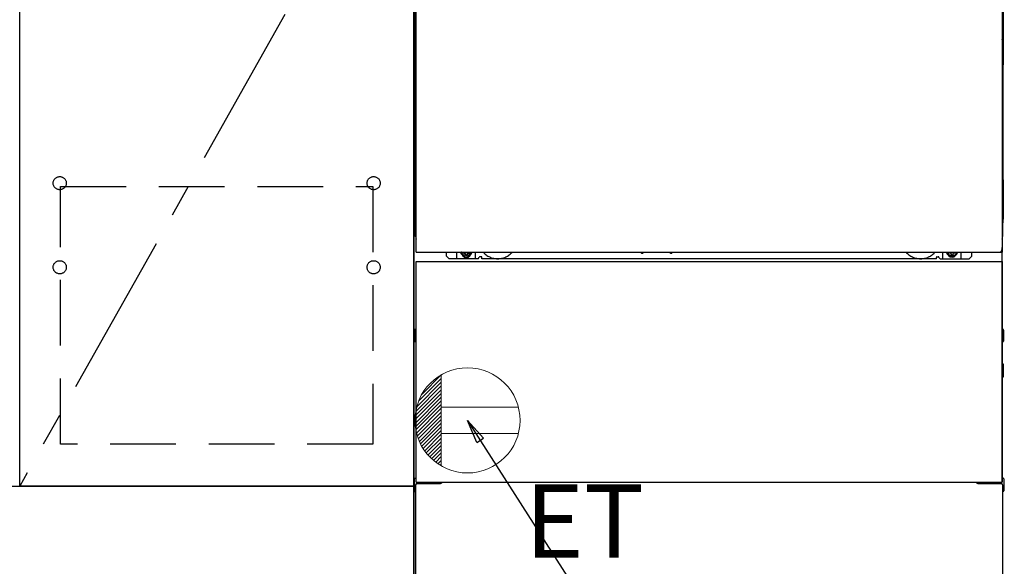
# Model space of a CAD drawing. Extents: x 163 to 26285, y -10810 to -2410.
# Drawn here: x 16357 to 17106, y -8814 to -8398 of the extents above; entities that cross this region are included whole.
import ezdxf

# ---------------------------------------------------------------- set-up
doc = ezdxf.new("R2010")
doc.units = 0
doc.header["$LTSCALE"] = 50
doc.header["$MEASUREMENT"] = 0
for name, pattern in [('CENTER', [2, 1.25, -0.25, 0.25, -0.25]), ('HIDDEN', [0.375, 0.25, -0.125]), ('HIDDENNEW0', [4.5, 3, -1.5]), ('PHANTOM', [2.5, 1.25, -0.25, 0.25, -0.25, 0.25, -0.25])]:
    doc.linetypes.add(name, pattern=pattern)
doc.layers.get('0').update_dxf_attribs({"linetype": 'CONTINUOUS'})
for name, color, linetype in [('120-キャビネット（外）', 7, 'CONTINUOUS'), ('121-キャビネット（中）', 253, 'HIDDEN'), ('123-扉向き', 231, 'CENTER'), ('150-機器', 8, 'CONTINUOUS'), ('160-文字', 254, 'CONTINUOUS')]:
    doc.layers.add(name, color=color, linetype=linetype)
doc.styles.add('KH001', font='txt')
doc.styles.add('ＭＳ ゴシック', font='txt', dxfattribs={"height": 10})
doc.dimstyles.new('KH1xx030', dxfattribs={"dimscale": 30, "dimtxt": 2, "dimasz": 0.6, "dimexe": 0.3, "dimexo": 1.2, "dimgap": 0.5, "dimtad": 3, "dimdec": 1, "dimdsep": 46, "dimlunit": 6, "dimtxsty": 'KH001', "dimblk": 'DOT', "dimcen": 1, "dimdle": 1, "dimclrd": 256, "dimclre": 256, "dimclrt": 256, "dimadec": 0, "dimazin": 0, "dimtfac": 1, "dimtdec": 1, "dimtix": 1, "dimtmove": 2, "dimatfit": 3, "dimldrblk": 'CLOSEDBLANK', "dimfxl": 1, "dimtolj": 1, "dimtzin": 0, "dimlwd": -1, "dimlwe": -1, "dimarcsym": 0})

# ---------------------------------------------------------------- blocks, each defined once
blk = doc.blocks.new('_ClosedBlank')
at = {"color": 0, "linetype": 'ByBlock', "lineweight": -2}
for p, q in [((-1, 0.167), (0, 0)), ((-1, 0.167), (-1, -0.167)), ((0, 0), (-1, -0.167))]:
    blk.add_line(p, q, dxfattribs=at)
blk = doc.blocks.new('_Dot')
at = {"color": 0, "linetype": 'ByBlock', "lineweight": -2}
blk.add_line((-0.5, 0), (-1, 0), dxfattribs=at)
at = {"color": 0, "linetype": 'ByBlock', "const_width": 0.5}
blk.add_lwpolyline([(-0.25, 0, 1), (0.25, 0, 1)], format="xyb", close=True, dxfattribs=at)

msp = doc.modelspace()

# ---------------------------------------------------------------- linework, layer by layer
at = {"layer": '120-キャビネット（外）', "color": 6}
msp.add_line((16656.68, -8852.51), (16656.68, -8032.51), dxfattribs=at)
for points in [[(16656.68, -8752.51), (16356.68, -8752.51), (16356.68, -8032.51), (16656.68, -8032.51)], [(16356.68, -8219.51), (16656.68, -8219.51), (16656.68, -8752.51), (16356.68, -8752.51)], [(15606.68, -8752.51), (16656.68, -8752.51), (16656.68, -8852.51), (15606.68, -8852.51)]]:
    msp.add_lwpolyline(points, close=True, dxfattribs=at)
at = {"layer": '121-キャビネット（中）', "color": 13, "ltscale": 4}
msp.add_lwpolyline([(16387.68, -8524.61), (16625.68, -8524.61), (16625.68, -8720.61), (16387.68, -8720.61)], close=True, dxfattribs=at)
for centre in [(16387.18, -8522.01), (16387.18, -8522.01), (16626.18, -8522.01), (16626.18, -8522.01), (16387.18, -8586.01), (16387.18, -8586.01), (16626.18, -8586.01), (16626.18, -8586.01)]:
    msp.add_circle(centre, 5, dxfattribs=at)
at = {"layer": '123-扉向き', "ltscale": 2}
msp.add_line((16656.68, -8219.51), (16356.68, -8752.51), dxfattribs=at)
at = {"layer": '150-機器', "color": 13}
for p, q in [((16658.68, -8574.51), (16658.68, -8033.51)), ((17104.68, -8033.51), (17104.68, -8574.51)), ((16658.68, -8574.51), (17104.68, -8574.51)), ((16658.68, -8581.51), (17104.68, -8581.51)), ((16658.68, -8749.51), (16658.68, -8581.51)), ((17104.68, -8581.51), (17104.68, -8749.51)), ((16658.68, -8749.51), (17104.68, -8749.51))]:
    msp.add_line(p, q, dxfattribs=at)
at = {"layer": '150-機器', "color": 13, "linetype": 'Continuous'}
for p, q in [((16657.67, -8264), (16657.67, -8432)), ((17105.67, -8264), (17105.67, -8432)), ((16658.21, -8397.65), (16658.21, -8410.85)), ((16658.68, -8397.65), (16658.21, -8397.65)), ((17105.13, -8410.85), (17105.13, -8397.65)), ((16658.2, -8412.39), (16658.21, -8411.92)), ((16658.21, -8410.9), (16658.21, -8410.85)), ((16658.68, -8410.85), (16658.21, -8410.85)), ((16658.21, -8411.42), (16658.21, -8410.9)), ((16658.21, -8411.92), (16658.21, -8411.42)), ((17105.13, -8410.85), (17104.68, -8410.85)), ((17105.13, -8410.85), (17105.13, -8411.37)), ((17105.13, -8411.37), (17105.13, -8411.88)), ((17105.13, -8411.88), (17105.14, -8412.35)), ((16658.19, -8413.15), (16658.17, -8413.65)), ((16658.19, -8413.53), (16658.17, -8413.67)), ((16658.17, -8414.18), (16658.17, -8413.67)), ((16658.19, -8414.04), (16658.17, -8414.18)), ((16658.17, -8414.95), (16658.17, -8414.18)), ((16658.17, -8562.5), (16658.17, -8414.95)), ((16658.68, -8414.95), (16658.17, -8414.95)), ((16658.19, -8413.18), (16658.2, -8412.81)), ((16658.2, -8413.03), (16658.19, -8413.15)), ((16658.23, -8413.4), (16658.19, -8413.53)), ((16658.23, -8413.91), (16658.19, -8414.04)), ((16658.2, -8412.81), (16658.2, -8412.39)), ((16658.25, -8412.9), (16658.2, -8413.03)), ((16658.31, -8413.28), (16658.23, -8413.4)), ((16658.31, -8413.79), (16658.23, -8413.91)), ((16658.32, -8412.78), (16658.25, -8412.9)), ((16658.41, -8413.17), (16658.31, -8413.28)), ((16658.41, -8413.68), (16658.31, -8413.79)), ((16658.42, -8412.67), (16658.32, -8412.78)), ((16658.53, -8413.08), (16658.41, -8413.17)), ((16658.53, -8413.58), (16658.41, -8413.68)), ((16658.54, -8412.58), (16658.42, -8412.67)), ((16658.67, -8413), (16658.53, -8413.08)), ((16658.67, -8413.51), (16658.53, -8413.58)), ((16658.68, -8412.5), (16658.54, -8412.58)), ((17104.78, -8412.57), (17104.68, -8412.52)), ((17104.81, -8413.08), (17104.68, -8413.01)), ((17104.81, -8413.58), (17104.68, -8413.51)), ((17105.17, -8414.95), (17104.68, -8414.95)), ((17104.91, -8412.66), (17104.78, -8412.57)), ((17104.94, -8413.17), (17104.81, -8413.08)), ((17104.94, -8413.68), (17104.81, -8413.58)), ((17105.01, -8412.77), (17104.91, -8412.66)), ((17105.04, -8413.28), (17104.94, -8413.17)), ((17105.04, -8413.79), (17104.94, -8413.68)), ((17105.09, -8412.89), (17105.01, -8412.77)), ((17105.11, -8413.4), (17105.04, -8413.28)), ((17105.11, -8413.91), (17105.04, -8413.79)), ((17105.14, -8413.01), (17105.09, -8412.89)), ((17105.16, -8413.53), (17105.11, -8413.4)), ((17105.16, -8414.04), (17105.11, -8413.91)), ((17105.14, -8412.35), (17105.15, -8412.78)), ((17105.16, -8413.15), (17105.14, -8413.01)), ((17105.15, -8412.78), (17105.16, -8413.15)), ((17105.16, -8413.15), (17105.16, -8413.18)), ((17105.17, -8413.65), (17105.16, -8413.15)), ((17105.17, -8413.67), (17105.16, -8413.53)), ((17105.17, -8413.67), (17105.17, -8414.18)), ((17105.17, -8414.18), (17105.17, -8414.95)), ((17105.17, -8414.95), (17105.17, -8562.48)), ((16657.67, -8519.5), (16657.67, -8432)), ((17105.67, -8519.5), (17105.67, -8432)), ((16657.67, -8519.5), (16657.67, -8549.5)), ((17105.67, -8519.5), (17105.67, -8549.5)), ((16658.68, -8562.5), (16658.17, -8562.5)), ((17104.67, -8562.48), (17105.17, -8562.48)), ((16681.67, -8577.5), (16681.67, -8574.51)), ((16689.67, -8579.5), (16689.67, -8574.51)), ((16694.62, -8574.51), (16694.62, -8575.35)), ((16694.62, -8575.35), (16695.32, -8575.35)), ((16696.12, -8576.15), (16696.12, -8576.85)), ((16696.12, -8576.85), (16697.32, -8576.85)), ((16697.32, -8576.15), (16697.32, -8576.85)), ((16698.12, -8575.35), (16698.82, -8575.35)), ((16698.82, -8574.51), (16698.82, -8575.35)), ((16703.67, -8579.5), (16703.67, -8574.51)), ((16829.74, -8574.51), (16829.73, -8574.64)), ((16830.22, -8575.19), (16831.15, -8575.19)), ((16831.63, -8574.51), (16831.65, -8574.64)), ((16851.74, -8574.51), (16851.73, -8574.64)), ((16852.22, -8575.19), (16853.15, -8575.19)), ((16853.63, -8574.51), (16853.65, -8574.64)), ((17059.67, -8579.5), (17059.67, -8574.51)), ((17064.57, -8574.51), (17064.57, -8575.1)), ((17064.57, -8575.1), (17065.27, -8575.1)), ((17066.07, -8575.9), (17066.07, -8576.6)), ((17066.07, -8576.6), (17067.27, -8576.6)), ((17067.27, -8575.9), (17067.27, -8576.6)), ((17068.07, -8575.1), (17068.77, -8575.1)), ((17068.77, -8574.51), (17068.77, -8575.1)), ((17073.67, -8579.5), (17073.67, -8574.5)), ((17081.67, -8577.5), (17081.67, -8574.51)), ((17104.67, -8749.51), (17104.67, -8571)), ((16683.67, -8579.5), (16681.67, -8577.5)), ((16705.67, -8579.5), (16683.67, -8579.5)), ((16705.67, -8579.5), (16706.67, -8578.5)), ((16708.17, -8578), (16707.17, -8578)), ((16708.67, -8579.5), (16708.67, -8578.5)), ((17054.67, -8579.5), (16708.67, -8579.5)), ((17054.67, -8579.5), (17054.67, -8578.5)), ((17055.17, -8578), (17056.17, -8578)), ((17057.67, -8579.5), (17056.67, -8578.5)), ((17057.67, -8579.5), (17079.67, -8579.5)), ((17079.67, -8579.5), (17081.67, -8577.5)), ((16657.47, -8633.75), (16657.47, -8642.26)), ((16657.97, -8633.25), (16658.67, -8633.24)), ((16657.97, -8636.75), (16658.67, -8636.75)), ((17105.38, -8633.25), (17104.67, -8633.24)), ((17105.37, -8636.75), (17104.67, -8636.75)), ((17105.87, -8633.75), (17105.87, -8642.26)), ((16657.97, -8639.25), (16658.67, -8639.25)), ((16657.97, -8642.76), (16658.67, -8642.76)), ((17105.37, -8639.25), (17104.67, -8639.25)), ((17105.38, -8642.76), (17104.67, -8642.76)), ((17105.38, -8659.49), (17104.69, -8659.48)), ((17105.37, -8663.25), (17104.67, -8663.25)), ((17105.37, -8665.75), (17104.67, -8665.75)), ((17105.87, -8669.01), (17105.87, -8659.99)), ((17105.38, -8669.51), (17104.67, -8669.53)), ((16657.17, -8746.99), (16657.17, -8756.01)), ((16657.66, -8746.49), (16658.67, -8746.47)), ((17105.68, -8746.49), (17104.67, -8746.47)), ((17106.17, -8746.99), (17106.17, -8756.01)), ((16657.66, -8756.51), (16658.17, -8756.52)), ((16658.17, -8751.5), (16658.17, -8852.51)), ((16659.17, -8750.5), (16676.37, -8750.5)), ((17086.97, -8750.5), (17104.17, -8750.5)), ((17105.17, -8751.5), (17105.17, -8784.5)), ((17105.68, -8756.51), (17105.17, -8756.52)), ((17105.17, -8784.5), (17105.17, -8852.51))]:
    msp.add_line(p, q, dxfattribs=at)
at = {"layer": '150-機器', "color": 13, "linetype": 'HIDDENNEW0'}
for p, q in [((16698.77, -8576.75), (16694.67, -8576.75)), ((17064.58, -8576.75), (17068.67, -8576.75)), ((16670.67, -8749.51), (16670.67, -8750.5)), ((16671.67, -8749.51), (16671.67, -8750.5)), ((17091.67, -8749.51), (17091.67, -8750.5)), ((17092.67, -8749.51), (17092.67, -8750.5))]:
    msp.add_line(p, q, dxfattribs=at)
at = {"layer": '150-機器', "color": 13, "linetype": 'Continuous'}
for centre, radius, start, end in [((16677.67, -8549.5), 20, 180.00046, 192.83839), ((17085.67, -8549.5), 20, 347.16154, 0.00076), ((16663.17, -8562.5), 5, 180, 206.12594), ((17100.17, -8562.48), 5, 334.15807, 360), ((16694.67, -8574.5), 2.25, 180.1379, 236.25101), ((16696.72, -8574.75), 3.75, 176.22974, 180), ((16696.72, -8574.75), 3.75, 180, 0), ((16696.72, -8574.75), 3.25, 175.64866, 180), ((16696.72, -8574.75), 3.25, 180, 0), ((16695.32, -8576.15), 0.8, 0.00001, 89.99999), ((16698.12, -8576.15), 0.8, 90.00001, 179.99999), ((16698.67, -8574.5), 2.25, 303.74899, 359.8621), ((16696.72, -8574.75), 3.25, 0, 4.35134), ((16696.72, -8574.75), 3.75, 0, 3.77026), ((16830.22, -8574.69), 0.5, 174.12893, 269.97401), ((16831.15, -8574.69), 0.5, 270.00307, 5.84816), ((16852.22, -8574.69), 0.5, 174.12893, 269.97401), ((16853.15, -8574.69), 0.5, 270.00307, 5.84816), ((17064.67, -8574.5), 2.25, 180.1379, 236.25101), ((17066.67, -8574.5), 3.75, 180.08274, 359.91726), ((17066.67, -8574.5), 3.25, 180.09547, 359.90453), ((17065.27, -8575.9), 0.8, 0.00001, 89.99999), ((17068.07, -8575.9), 0.8, 90.00001, 179.99999), ((17068.67, -8574.5), 2.25, 303.74899, 359.8621), ((16707.17, -8578.5), 0.5, 90, 180), ((16708.17, -8578.5), 0.5, 0, 90), ((17055.17, -8578.5), 0.5, 90, 180), ((17056.17, -8578.5), 0.5, 0, 90), ((16657.97, -8633.75), 0.5, 90.3838, 179.98407), ((16657.97, -8637.25), 0.5, 90, 180), ((17105.37, -8637.25), 0.5, 0, 90), ((17105.37, -8633.75), 0.5, 359.99286, 89.59313), ((16657.97, -8638.75), 0.5, 180, 270), ((16657.97, -8642.25), 0.5, 180.01593, 269.6162), ((17105.37, -8638.75), 0.5, 270, 360), ((17105.37, -8642.26), 0.5, 270.40687, 0.00714), ((17105.37, -8659.99), 0.5, 359.99416, 88.84839), ((17105.37, -8663.75), 0.5, 0, 90), ((17105.37, -8665.25), 0.5, 270, 360), ((17105.37, -8669.01), 0.5, 271.15161, 0.00584), ((16657.67, -8746.99), 0.5, 91.15161, 180.00584), ((16676.37, -8747.5), 3, 270, 318.05078), ((17086.97, -8747.5), 3, 221.94922, 270), ((17105.67, -8746.99), 0.5, 359.99416, 88.84839), ((16657.67, -8756.01), 0.5, 179.99416, 268.84839), ((16659.17, -8751.5), 1, 90, 180), ((17104.17, -8751.5), 1, 0, 90), ((17105.67, -8756.01), 0.5, 271.15161, 0.00584)]:
    msp.add_arc(centre, radius, start, end, dxfattribs=at)
at = {"layer": '150-機器', "color": 13, "linetype": 'HIDDENNEW0'}
for centre, radius, start, end in [((16694.67, -8574.5), 2.25, 236.25101, 270), ((16698.67, -8574.5), 2.25, 270, 303.74899), ((16720.67, -8564.5), 15, 221.83807, 318.16193), ((17042.67, -8564.5), 15, 221.83807, 318.16193), ((17064.67, -8574.5), 2.25, 236.25101, 270), ((17068.67, -8574.5), 2.25, 270, 303.74899), ((16720.67, -8564.5), 15, 262.83437, 277.16563), ((17042.67, -8564.5), 15, 262.83437, 277.16563)]:
    msp.add_arc(centre, radius, start, end, dxfattribs=at)
at = {"layer": '150-機器', "color": 13, "linetype": 'PHANTOM'}
msp.add_arc((17102.67, -8572.5), 2, 270, 0, dxfattribs=at)
at = {"layer": '150-機器', "color": 13}
msp.add_point((16696.72, -8574.75), dxfattribs=at)
at = {"layer": '160-文字', "color": 4, "linetype": 'Continuous', "lineweight": 20}
for p, q in [((16659.05, -8692.14), (16677.68, -8673.51)), ((16660.43, -8687.93), (16677.68, -8670.68)), ((16663.06, -8682.48), (16677.65, -8667.88)), ((16677.68, -8667.87), (16677.68, -8737.15)), ((16657.69, -8701.99), (16677.68, -8682)), ((16657.83, -8699.01), (16677.68, -8679.17)), ((16658.25, -8695.77), (16677.68, -8676.34)), ((16657.75, -8704.76), (16677.68, -8684.82)), ((16657.98, -8707.36), (16677.68, -8687.65)), ((16658.35, -8709.81), (16677.68, -8690.48)), ((16658.86, -8712.13), (16677.68, -8693.31)), ((16659.47, -8714.35), (16677.68, -8696.14)), ((16736.41, -8692.51), (16677.68, -8692.51)), ((16660.19, -8716.46), (16677.68, -8698.97)), ((16661.01, -8718.47), (16677.68, -8701.79)), ((16661.91, -8720.4), (16677.68, -8704.62)), ((16662.89, -8722.24), (16677.68, -8707.45)), ((16663.95, -8724.01), (16677.68, -8710.28)), ((16665.09, -8725.7), (16677.68, -8713.11)), ((16666.3, -8727.31), (16677.68, -8715.94)), ((16667.59, -8728.86), (16677.68, -8718.77)), ((16736.41, -8712.51), (16677.68, -8712.51)), ((16668.94, -8730.33), (16677.68, -8721.59)), ((16670.37, -8731.73), (16677.68, -8724.42)), ((16671.87, -8733.06), (16677.68, -8727.25)), ((16673.44, -8734.32), (16677.68, -8730.08)), ((16675.08, -8735.51), (16677.68, -8732.91)), ((16676.8, -8736.62), (16677.68, -8735.74))]:
    msp.add_line(p, q, dxfattribs=at)
msp.add_circle((16697.68, -8702.51), 40, dxfattribs=at)

# ---------------------------------------------------------------- texts
at = {"layer": '160-文字', "color": 4, "lineweight": 0, "insert": (16741.38, -8751.07), "char_height": 56, "attachment_point": 1, "line_spacing_factor": 0.782827, "style": 'ＭＳ ゴシック'}
msp.add_mtext('ET', dxfattribs=at)

# ---------------------------------------------------------------- leaders
at = {"layer": '160-文字', "annotation_type": 0, "has_hookline": 1, "hookline_direction": 0, "text_width": 1319.09}
msp.add_leader([(16697.68, -8702.51), (17478.66, -9921.45), (17496.66, -9921.45)], dimstyle='KH1xx030', override={"dimgap": 0.5, "dimtad": 1}, dxfattribs=at)

doc.saveas('drawing.dxf')
